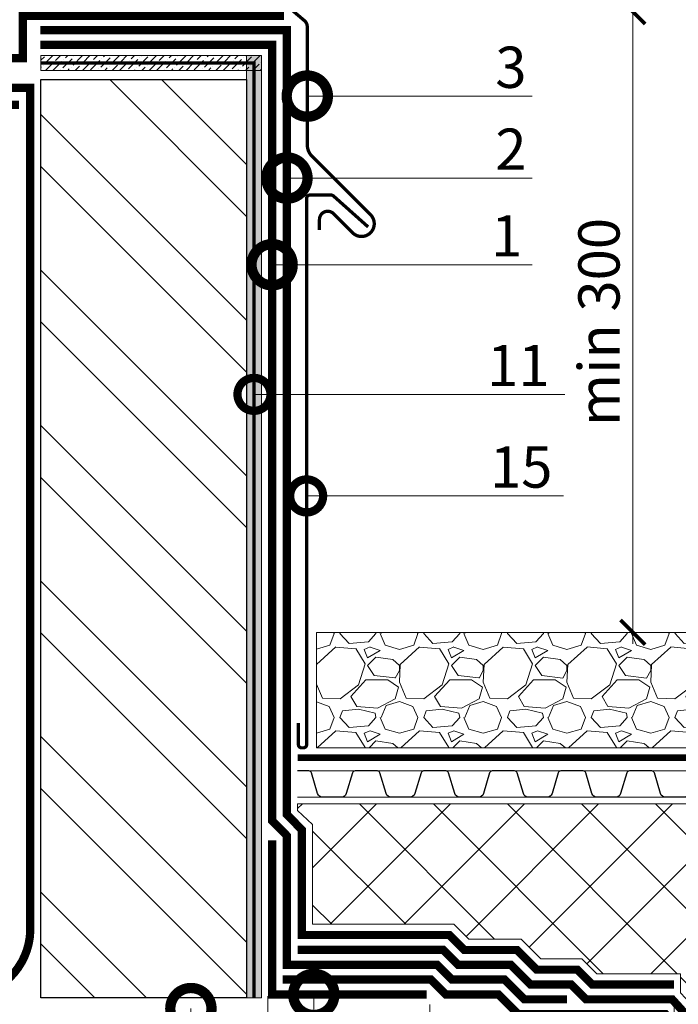
# Model space of a CAD drawing. Units: millimetres. Extents: x -96234 to 89770, y -29718 to 3415.
# Drawn here: x 40935 to 41334, y -23602 to -23005 of the extents above; entities that cross this region are included whole.
import ezdxf
from ezdxf import colors
from ezdxf.entities.mleader import LeaderData, LeaderLine
from ezdxf.math import Vec2, Vec3

# ---------------------------------------------------------------- set-up
doc = ezdxf.new("R2010")
doc.units = ezdxf.units.MM
for name, pattern in [('Штрих-пунктирная', [20, 7.5, -2, 1, -2, 7.5]), ('Штриховая', [6, 2, -2, 2]), ('штриховая 50', [1, 0.5, -0.5])]:
    doc.linetypes.add(name, pattern=pattern)
doc.layers.get('0').update_dxf_attribs({"lineweight": 30})
doc.layers.get('DEFPOINTS').update_dxf_attribs({"color": 251, "lineweight": 0})
doc.layers.add('TN-АННОТАЦИИ', color=7, linetype='Continuous', lineweight=20, true_color=0x000000)
doc.layers.add('TN-АННТОТАЦИИ', color=7, linetype='Continuous', lineweight=20, true_color=0x000000)
for name, color, linetype, lineweight in [('TN-ГИДРОИЗОЛЯЦИЯ БИТУМАЯ ВЕРХНЯЯ', 32, 'Continuous', 15), ('TN-ГИДРОИЗОЛЯЦИЯ БИТУМАЯ нижняя', 173, 'Continuous', 15), ('TN-ГИДРОИЗОЛЯЦИЯ УСИЛЕНИЕ', 1, 'Continuous', 9), ('TN-Гравий', 34, 'Continuous', 25), ('TN-ГРУНТОВКА', 6, 'Continuous', 15), ('TN-КИРПИЧ', 246, 'Continuous', 30), ('TN-МЕТАЛЛ КОНСТРУКЦИИ', 162, 'Continuous', 35), ('TN-ПАРОИЗОЛЯЦИЯ', 94, 'Continuous', 15), ('TN-РАЗМЕРЫ', 184, 'Continuous', 15), ('TN-СТЯЖКА', 252, 'Continuous', 15), ('TN-УТЕПЛИТЕЛЬ XPS', 252, 'Continuous', 15), ('TN_Промытый гравий', 34, 'Continuous', 15)]:
    doc.layers.add(name, color=color, linetype=linetype, lineweight=lineweight)
doc.styles.add('TN-Текст-Аннотативный', font='isocpeur.ttf')
doc.styles.add('ПТС-Текст', font='isocpeur.ttf')
doc.dimstyles.new('ПТС-Размеры-Аннотативный$0', dxfattribs={"dimtxt": 2.5, "dimasz": 1.5, "dimexe": 0.7, "dimexo": 1, "dimgap": 0.8, "dimtad": 1, "dimdec": 0, "dimzin": 0, "dimdsep": 46, "dimtxsty": 'TN-Текст-Аннотативный', "dimblk": 'ARCHTICK', "dimcen": 2, "dimdle": 0.7, "dimadec": 0, "dimazin": 0, "dimtfac": 1, "dimtdec": 0, "dimtmove": 1, "dimatfit": 3, "dimfxl": 0.7, "dimtolj": 1, "dimtzin": 0, "dimlwd": -1, "dimlwe": -1, "dimarcsym": 0})

# ---------------------------------------------------------------- blocks, each defined once
blk = doc.blocks.new('*U459')
at = {"layer": 'TN-КИРПИЧ', "lineweight": 13}
h = blk.add_hatch(dxfattribs=at)
h.set_pattern_fill('ANSI32', color=256, scale=7)
h.set_pattern_definition([(45, (75.32116108232731, -143.3395800032922), (-47.14634463561305, 47.14634463561306), []), (45, (106.7520710823273, -143.3395800032922), (-47.14634463561305, 47.14634463561306), [])])
h.paths.add_polyline_path([(75.32116108232731, 0), (200, 0), (199.9999999999999, 556.6604199967078), (75.32116108232725, 556.6604199967078)])
at = {"layer": 'TN-КИРПИЧ'}
blk.add_lwpolyline([(75.32116108232731, 0), (200, 0), (199.9999999999999, 556.6604199967078), (75.32116108232725, 556.6604199967078)], close=True, dxfattribs=at)
blk = doc.blocks.new('_DotSmall')
at = {"color": 0, "linetype": 'ByBlock', "const_width": 0.5}
blk.add_lwpolyline([(-0.0625, 0, 1), (0.0625, 0, 1)], format="xyb", close=True, dxfattribs=at)
blk = doc.blocks.new('*U565')
at = {"color": 252, "linetype": 'Штрих-пунктирная', "ltscale": 0.4, "const_width": 4}
blk.add_lwpolyline([(0, 23.99999999999636), (587.0927974046587, 24.00000000000367)], dxfattribs=at)
at = {"color": 34, "lineweight": 15}
for points in [[(41.59999999999999, 16), (0, 16)], [(83.19999999999999, 16), (41.59999999999999, 16)], [(124.8, 16), (83.19999999999999, 16)], [(166.4, 16), (124.8, 16)], [(208, 16), (166.4, 16)], [(249.6, 16), (208, 16)], [(291.1999999999999, 16), (249.6, 16)], [(332.8, 16), (291.1999999999999, 16)], [(374.4, 16), (332.8, 16)], [(416, 16), (374.4, 16)], [(457.5999999999999, 16), (415.9999999999999, 16)], [(499.1999999999999, 16), (457.5999999999999, 16)], [(540.8, 16), (499.1999999999999, 16)], [(582.4, 16), (540.8, 16)], [(41.59999999999999, 0), (0, 0)], [(83.19999999999999, 0), (41.59999999999999, 0)], [(124.8, 0), (83.19999999999999, 0)], [(166.4, 0), (124.8, 0)], [(208, 0), (166.4, 0)], [(249.6, 0), (208, 0)], [(291.1999999999999, 0), (249.6, 0)], [(332.8, 0), (291.1999999999999, 0)], [(374.4, 0), (332.8, 0)], [(416, 0), (374.4, 0)], [(457.5999999999999, 0), (415.9999999999999, 0)], [(499.1999999999999, 0), (457.5999999999999, 0)], [(540.8, 0), (499.1999999999999, 0)], [(582.4, 0), (540.8, 0)]]:
    blk.add_lwpolyline(points, dxfattribs=at)
at = {"color": 34}
for points in [[(41.59999999999999, 16), (34.79044904142211, 16, 0.331206165363481), (33.25792698506848, 14.85975661690463), (29.48414602986304, 2.280486766190734, -0.3312061653634807), (26.41910191714851, 0), (15.18089808285731, 0, -0.3312061653634807), (12.11585397014278, 2.280486766190734), (8.342073014930065, 14.85975661690463, 0.3312061653634804), (6.809550958576438, 16), (0, 16)], [(83.19999999999999, 16), (76.3904490414221, 16, 0.331206165363481), (74.85792698506847, 14.85975661690463), (71.08414602986304, 2.280486766190734, -0.3312061653634807), (68.0191019171485, 0), (56.78089808285731, 0, -0.3312061653634807), (53.71585397014277, 2.280486766190734), (49.94207301493006, 14.85975661690463, 0.3312061653634804), (48.40955095857643, 16), (41.59999999999999, 16)], [(124.8, 16), (117.9904490414221, 16, 0.331206165363481), (116.4579269850685, 14.85975661690463), (112.684146029863, 2.280486766190734, -0.3312061653634807), (109.6191019171485, 0), (98.3808980828573, 0, -0.3312061653634807), (95.31585397014277, 2.280486766190734), (91.54207301493005, 14.85975661690463, 0.3312061653634804), (90.00955095857643, 16), (83.19999999999999, 16)], [(166.4, 16), (159.5904490414221, 16, 0.331206165363481), (158.0579269850685, 14.85975661690463), (154.284146029863, 2.280486766190734, -0.3312061653634807), (151.2191019171485, 0), (139.9808980828573, 0, -0.3312061653634807), (136.9158539701428, 2.280486766190734), (133.14207301493, 14.85975661690463, 0.3312061653634804), (131.6095509585764, 16), (124.8, 16)], [(208, 16), (201.1904490414221, 16, 0.331206165363481), (199.6579269850685, 14.85975661690463), (195.884146029863, 2.280486766190734, -0.3312061653634807), (192.8191019171485, 0), (181.5808980828573, 0, -0.3312061653634807), (178.5158539701428, 2.280486766190734), (174.74207301493, 14.85975661690463, 0.3312061653634804), (173.2095509585764, 16), (166.4, 16)], [(249.6, 16), (242.7904490414221, 16, 0.331206165363481), (241.2579269850685, 14.85975661690463), (237.484146029863, 2.280486766190734, -0.3312061653634807), (234.4191019171485, 0), (223.1808980828573, 0, -0.3312061653634807), (220.1158539701428, 2.280486766190734), (216.34207301493, 14.85975661690463, 0.3312061653634804), (214.8095509585764, 16), (208, 16)], [(291.1999999999999, 16), (284.3904490414221, 16, 0.331206165363481), (282.8579269850684, 14.85975661690463), (279.084146029863, 2.280486766190734, -0.3312061653634807), (276.0191019171485, 0), (264.7808980828573, 0, -0.3312061653634807), (261.7158539701427, 2.280486766190734), (257.94207301493, 14.85975661690463, 0.3312061653634804), (256.4095509585764, 16), (249.6, 16)], [(332.8, 16), (325.990449041422, 16, 0.331206165363481), (324.4579269850684, 14.85975661690463), (320.684146029863, 2.280486766190734, -0.3312061653634807), (317.6191019171484, 0), (306.3808980828572, 0, -0.3312061653634807), (303.3158539701427, 2.280486766190734), (299.54207301493, 14.85975661690463, 0.3312061653634804), (298.0095509585764, 16), (291.1999999999999, 16)], [(374.4, 16), (367.5904490414221, 16, 0.331206165363481), (366.0579269850684, 14.85975661690463), (362.284146029863, 2.280486766190734, -0.3312061653634807), (359.2191019171485, 0), (347.9808980828573, 0, -0.3312061653634807), (344.9158539701427, 2.280486766190734), (341.14207301493, 14.85975661690463, 0.3312061653634804), (339.6095509585764, 16), (332.8, 16)], [(416, 16), (409.1904490414221, 16, 0.331206165363481), (407.6579269850685, 14.85975661690463), (403.884146029863, 2.280486766190734, -0.3312061653634807), (400.8191019171485, 0), (389.5808980828573, 0, -0.3312061653634807), (386.5158539701428, 2.280486766190734), (382.74207301493, 14.85975661690463, 0.3312061653634804), (381.2095509585764, 16), (374.4, 16)], [(457.5999999999999, 16), (450.7904490414221, 16, 0.331206165363481), (449.2579269850684, 14.85975661690463), (445.484146029863, 2.280486766190734, -0.3312061653634807), (442.4191019171485, 0), (431.1808980828573, 0, -0.3312061653634807), (428.1158539701427, 2.280486766190734), (424.34207301493, 14.85975661690463, 0.3312061653634804), (422.8095509585764, 16), (415.9999999999999, 16)], [(499.1999999999999, 16), (492.390449041422, 16, 0.331206165363481), (490.8579269850684, 14.85975661690463), (487.0841460298629, 2.280486766190734, -0.3312061653634807), (484.0191019171484, 0), (472.7808980828572, 0, -0.3312061653634807), (469.7158539701427, 2.280486766190734), (465.94207301493, 14.85975661690463, 0.3312061653634804), (464.4095509585763, 16), (457.5999999999999, 16)], [(540.8, 16), (533.990449041422, 16, 0.331206165363481), (532.4579269850684, 14.85975661690463), (528.684146029863, 2.280486766190734, -0.3312061653634807), (525.6191019171484, 0), (514.3808980828572, 0, -0.3312061653634807), (511.3158539701427, 2.280486766190734), (507.54207301493, 14.85975661690463, 0.3312061653634804), (506.0095509585764, 16), (499.1999999999999, 16)], [(582.4, 16), (575.5904490414221, 16, 0.331206165363481), (574.0579269850684, 14.85975661690463), (570.284146029863, 2.280486766190734, -0.3312061653634807), (567.2191019171485, 0), (555.9808980828573, 0, -0.3312061653634807), (552.9158539701427, 2.280486766190734), (549.14207301493, 14.85975661690463, 0.3312061653634804), (547.6095509585764, 16), (540.8, 16)]]:
    blk.add_lwpolyline(points, format="xyb", dxfattribs=at)
blk = doc.blocks.new('_ARCHTICK')
at = {"color": 0, "linetype": 'ByBlock', "ltscale": 10, "const_width": 0.15}
blk.add_lwpolyline([(-0.5, -0.5), (0.5, 0.5)], dxfattribs=at)
blk = doc.blocks.new('*D489')
at = {"layer": 'DEFPOINTS', "color": 0, "transparency": 16777216}
for p in [(41085.38212696652, -23586.72112448769), (41183.51816593583, -23591.72112448769), (41183.51816593583, -24040.15394703123)]:
    blk.add_point(p, dxfattribs=at)
at = {"layer": 'TN-РАЗМЕРЫ', "color": 0, "transparency": 16777216}
for p, q in [((41085.38212696652, -23596.72112448769), (41085.38212696652, -24047.15394703123)), ((41183.51816593583, -23601.72112448769), (41183.51816593583, -24047.15394703123)), ((41078.38212696652, -24040.15394703123), (41190.51816593583, -24040.15394703123))]:
    blk.add_line(p, q, dxfattribs=at)
at = {"layer": 'TN-РАЗМЕРЫ', "color": 0, "transparency": 16777216, "xscale": 15, "yscale": 15, "zscale": 15, "rotation": 180}
blk.add_blockref('_ARCHTICK', (41085.38212696652, -24040.15394703123), dxfattribs=at)
at = {"layer": 'TN-РАЗМЕРЫ', "color": 0, "transparency": 16777216, "xscale": 15, "yscale": 15, "zscale": 15}
blk.add_blockref('_ARCHTICK', (41183.51816593583, -24040.15394703123), dxfattribs=at)
at = {"layer": 'TN-РАЗМЕРЫ', "color": 0, "transparency": 16777216, "insert": (41134.45014645118, -24019.65394703123), "char_height": 25, "attachment_point": 5, "style": 'TN-Текст-Аннотативный'}
blk.add_mtext('\\A1;100', dxfattribs=at)
blk = doc.blocks.new('*D490')
at = {"layer": 'DEFPOINTS', "color": 0, "transparency": 16777216}
for p in [(41085.38212696652, -23586.72112448769), (41266.66525774034, -23598.63732579187), (41266.66525774034, -24082.87183014334)]:
    blk.add_point(p, dxfattribs=at)
at = {"layer": 'TN-РАЗМЕРЫ', "color": 0, "transparency": 16777216}
for p, q in [((41085.38212696652, -23596.72112448769), (41085.38212696652, -24089.87183014334)), ((41266.66525774034, -23608.63732579187), (41266.66525774034, -24089.87183014334)), ((41078.38212696652, -24082.87183014334), (41273.66525774034, -24082.87183014334))]:
    blk.add_line(p, q, dxfattribs=at)
at = {"layer": 'TN-РАЗМЕРЫ', "color": 0, "transparency": 16777216, "xscale": 15, "yscale": 15, "zscale": 15, "rotation": 180}
blk.add_blockref('_ARCHTICK', (41085.38212696652, -24082.87183014334), dxfattribs=at)
at = {"layer": 'TN-РАЗМЕРЫ', "color": 0, "transparency": 16777216, "xscale": 15, "yscale": 15, "zscale": 15}
blk.add_blockref('_ARCHTICK', (41266.66525774034, -24082.87183014334), dxfattribs=at)
at = {"layer": 'TN-РАЗМЕРЫ', "color": 0, "transparency": 16777216, "insert": (41176.02369235342, -24062.37183014334), "char_height": 25, "attachment_point": 5, "style": 'TN-Текст-Аннотативный'}
blk.add_mtext('\\A1;150', dxfattribs=at)
blk = doc.blocks.new('*D491')
at = {"layer": 'DEFPOINTS', "color": 0, "transparency": 16777216}
for p in [(41085.38212696652, -23586.72112448769), (41331.66525774034, -23592.13732579187), (41331.66525774034, -24129.46547194531)]:
    blk.add_point(p, dxfattribs=at)
at = {"layer": 'TN-РАЗМЕРЫ', "color": 0, "transparency": 16777216}
for p, q in [((41085.38212696652, -23596.72112448769), (41085.38212696652, -24136.46547194531)), ((41331.66525774034, -23602.13732579187), (41331.66525774034, -24136.46547194531)), ((41078.38212696652, -24129.46547194531), (41338.66525774034, -24129.46547194531))]:
    blk.add_line(p, q, dxfattribs=at)
at = {"layer": 'TN-РАЗМЕРЫ', "color": 0, "transparency": 16777216, "xscale": 15, "yscale": 15, "zscale": 15, "rotation": 180}
blk.add_blockref('_ARCHTICK', (41085.38212696652, -24129.46547194531), dxfattribs=at)
at = {"layer": 'TN-РАЗМЕРЫ', "color": 0, "transparency": 16777216, "xscale": 15, "yscale": 15, "zscale": 15}
blk.add_blockref('_ARCHTICK', (41331.66525774034, -24129.46547194531), dxfattribs=at)
at = {"layer": 'TN-РАЗМЕРЫ', "color": 0, "transparency": 16777216, "insert": (41208.52369235342, -24108.96547194531), "char_height": 25, "attachment_point": 5, "style": 'TN-Текст-Аннотативный'}
blk.add_mtext('\\A1;200', dxfattribs=at)
blk = doc.blocks.new('*D506')
at = {"layer": 'DEFPOINTS', "color": 0, "transparency": 16777216}
for p in [(41095.13214773009, -22999.75195849568), (41114.82409208441, -23376.13003150278), (41306.6437793844, -23376.13003150278)]:
    blk.add_point(p, dxfattribs=at)
at = {"layer": 'TN-РАЗМЕРЫ', "color": 0, "transparency": 16777216}
for p, q in [((41306.6437793844, -22992.75195849568), (41306.6437793844, -23383.13003150278)), ((41105.13214773009, -22999.75195849568), (41313.6437793844, -22999.75195849568)), ((41124.82409208441, -23376.13003150278), (41313.6437793844, -23376.13003150278))]:
    blk.add_line(p, q, dxfattribs=at)
at = {"layer": 'TN-РАЗМЕРЫ', "color": 0, "transparency": 16777216, "xscale": 15, "yscale": 15, "zscale": 15}
for p, rotation in [((41306.6437793844, -22999.75195849568), 90), ((41306.6437793844, -23376.13003150278), 270)]:
    blk.add_blockref('_ARCHTICK', p, dxfattribs=dict(at, rotation=rotation))
at = {"layer": 'TN-РАЗМЕРЫ', "color": 0, "transparency": 16777216, "insert": (41286.13430968742, -23187.94099499924), "char_height": 25, "attachment_point": 5, "rotation": 90, "style": 'TN-Текст-Аннотативный'}
blk.add_mtext('\\A1;min 300', dxfattribs=at)
blk = doc.blocks.new('*U703')
at = {"lineweight": 9, "transparency": 33554559}
h = blk.add_hatch(dxfattribs=at)
h.set_pattern_fill('GRAVEL', color=34, scale=2)
h.set_pattern_definition([(228.0127875, (53.36488873025678, -9.200005962323553), (-406.4000000319161, -457.1999999716357), [6.8344288, -676.6096727913]), (184.969741, (48.79288873025666, -14.28000596232355), (609.5999997588101, 50.80000289395848), [11.72809439999998, -1161.080977870478]), (132.5104471, (37.10888873025669, -15.29600596232356), (508.0000002145498, -558.7999998049191), [8.2696304, -818.6944558819999]), (267.273689, (17.29688873025668, -27.99600596232355), (50.8000001063945, 1015.999999994663), [10.68009039999998, -1057.328748514758]), (292.83365418, (16.78888873025676, -38.66400596232355), (-254.0000000212682, 609.5999999911091), [10.47267399999998, -1036.796154906878]), (357.2736889999999, (20.85288873025672, -48.31600596232355), (-1015.999999994663, 50.80000010639456), [10.68009039999998, -1057.328748514758]), (37.69424047, (31.52088873025673, -48.82400596232355), (-660.3999999707179, -508.0000000380082), [14.1238732, -1398.26230628494]), (72.25532837, (42.69688873025666, -40.18800596232355), (355.6000000955858, 1117.599999969577), [13.3343904, -1320.1051320381]), (121.42956562, (46.76088873025674, -27.48800596232355), (-406.4000000576624, 660.3999999645204), [10.71626, -1060.91091397424]), (175.2363583, (41.17288873025677, -18.34400596232355), (558.7999999919905, -50.80000008778512), [12.23426559999998, -599.4787389999989]), (222.3974378, (28.98088873025677, -17.32800596232356), (-609.5999999804932, -558.8000000212799), [15.8215584, -1566.33545024354]), (138.81407483, (67.58888873025671, -28.50400596232356), (-355.5999999786702, 304.8000000247836), [5.400090799999999, -534.61131648688]), (171.4692344, (63.52488873025663, -24.94800596232355), (660.4000000177931, -101.5999998847469), [10.2736396, -1017.0927799408]), (225, (53.36488873025678, -23.42400596232355), (-7.105427357601002e-15, -50.80000000000479), [7.1841868, -64.65786216856]), (203.19859051, (49.80888873025674, -17.32800596232356), (254.0000000069218, 101.5999999821867), [3.868826399999995, -383.0124473778794]), (291.80140949, (46.2528887302567, -18.85200596232355), (-50.80000001062992, 152.3999999964574), [5.4713124, -268.0950598]), (30.96375653, (48.28488873025663, -23.93200596232355), (152.4000000037277, 101.5999999944225), [8.886393199999983, -287.3259630581995]), (161.56505118, (55.90488873025674, -19.36000596232355), (101.6000000026517, -50.79999999467507), [6.4257428, -154.21796233656]), (16.389540334, (16.78888873025676, -18.85200596232355), (508.0000000000029, 152.4000000000049), [9.00176, -891.1765334507801]), (70.34617594, (25.42488873025673, -16.31200596232355), (-203.2000000185863, -558.7999999934082), [7.5519788, -747.644313564]), (293.19859051, (55.90488873025674, -9.200005962323553), (-101.5999999822652, 254.0000000071057), [7.737601999999992, -379.1436717778794]), (343.6104596700001, (58.95288873025675, -16.31200596232355), (-508.0000000106457, 152.3999999644572), [9.001759999999983, -891.1765334507988]), (339.44395478, (16.78888873025676, -50.34800596232355), (-253.9999999999972, 101.6000000000042), [8.68070399999998, -425.3546862621195]), (294.7751406, (24.91688873025669, -53.39600596232355), (-254.0000003023386, 558.7999998625452), [7.2734424, -720.0718676144]), (66.80140949, (56.41288873025678, -60.00000596232355), (101.599999984046, 254.000000006386), [7.737602000000001, -379.1436717778799]), (17.35402464, (59.46088873025678, -52.88800596232355), (-660.3999999868604, -203.2000000426493), [8.515654800000002, -843.047519604]), (69.44395478, (31.52088873025673, -60.00000596232355), (-101.6000000017692, -253.9999999992926), [4.340351999999999, -429.6950382621201]), (101.309932474, (53.36488873025678, -60.00000596232355), (-50.800000000008, 203.2000000000074), [2.590292, -256.43989929052]), (165.963756532, (52.85688873025674, -57.46000596232355), (152.3999999999903, -50.7999999999973), [10.472674, -198.98109178138]), (186.00900596, (42.69688873025666, -54.92000596232355), (507.9999999973074, 50.80000002658707), [9.705339999999982, -960.8272972667389]), (303.69006753, (48.28488873025663, -28.50400596232356), (-50.80000000705937, 101.599999996474), [7.3264776, -175.8355271936]), (353.15722659, (52.3488887302567, -34.60000596232356), (863.6000000053136, -101.5999999547879), [12.7911352, -1266.32018130062]), (60.9453959, (65.04888873025675, -36.12400596232356), (-203.2000000055937, -355.5999999968051), [5.2301648, -517.7878463622]), (90, (67.58888873025671, -31.55200596232356), (-50.8, 50.8), [3.048, -47.752]), (120.25643716, (41.6808887302567, -53.39600596232355), (203.1999999751433, -355.6000000141959), [7.0573392, -698.678815464]), (48.01278749999999, (38.12488873025677, -47.30000596232355), (406.4000000335068, 457.1999999702041), [13.6688576, -669.7752439912999]), (0, (47.26888873025678, -37.14000596232355), (50.8, 50.8), [13.208, -37.592]), (325.3048465, (60.47688873025663, -37.14000596232355), (508.0000001924306, -355.5999997250915), [8.0321912, -795.1863344828]), (254.0546040999999, (67.08088873025667, -41.71200596232355), (-50.79999999645113, -203.2000000008949), [7.396581599999999, -362.43300077544]), (207.64597536, (65.04888873025675, -48.82400596232355), (-965.2000000354669, -507.999999932615), [12.04290199999998, -1192.249288458758]), (175.42607874, (54.38088873025663, -54.41200596232355), (-660.3999999999766, 50.79999999998956), [12.7405892, -1261.3169291248])])
h.paths.add_polyline_path([(581.403172616592, 69.99979352328766), (-5.093170329928399e-12, 70.00000000000001), (0, 0), (581.4031832706544, -0.0002064767173898222)])
at = {"lineweight": 20}
blk.add_lwpolyline([(581.403172616592, 69.99979352328766), (-5.093170329928399e-12, 70.00000000000001), (0, 0), (581.4031832706544, -0.0002064767173898222)], close=True, dxfattribs=at)

msp = doc.modelspace()

# ---------------------------------------------------------------- hatches: boundary and pattern name
at = {"layer": 'TN-СТЯЖКА'}
h = msp.add_hatch(dxfattribs=at)
h.set_pattern_fill('ANSI36', color=256)
h.set_pattern_definition([(45, (5370.513880484512, -19070.82831714426), (1.683798022700467, 6.173926083235044), [7.9375, -1.5875, 0, -1.5875])])
h.paths.add_polyline_path([(40947.7017344163, -23026.44859600393), (40947.70173441631, -23035.45018372944), (41081.3821610595, -23035.45018372917), (41081.38216105948, -23026.44859600366)])
h = msp.add_hatch(dxfattribs=at)
h.set_pattern_fill('ANSI36', color=256)
h.set_pattern_definition([(45, (5370.513880484512, -19130.54987987368), (1.683798022700467, 6.173926083235044), [7.9375, -1.5875, 0, -1.5875])])
h.paths.add_polyline_path([(41081.3821610595, -23597.63020111551), (41072.38057333399, -23597.63020111551), (41072.38057333398, -23026.44859600366), (41081.38216105948, -23026.44859600366)])
at = {"layer": 'TN-УТЕПЛИТЕЛЬ XPS', "ltscale": 100}
h = msp.add_hatch(dxfattribs=at)
h.set_pattern_fill('ANSI37', color=256, scale=10)
h.set_pattern_definition([(45, (6212.776155742213, -19938.11633383304), (-22.45064030267288, 22.45064030267288), []), (135, (6212.776155742213, -19938.11633383304), (-22.45064030267288, -22.45064030267288), [])])
h.paths.add_polyline_path([(41103.38216105949, -23480.13005196839), (41699.49442938935, -23480.13005196833), (41699.49442938935, -23601.13732579187), (41341.5963809902, -23601.13732579187), (41335.66525774034, -23594.5942044428), (41335.66525774034, -23583.13732579187), (41284.77795611254, -23583.13732579187), (41275.77795611254, -23574.13732579187), (41250.95259540176, -23574.13732579187), (41239.00894781066, -23562.19367820077), (41207.20794456869, -23562.13059274414), (41198.11857505563, -23553.13027224306), (41112.38216105949, -23553.13027224306), (41112.38216105949, -23492.70286127104), (41103.38216105949, -23484.1299070619)])

# ---------------------------------------------------------------- linework, layer by layer
at = {"layer": 'TN-ГИДРОИЗОЛЯЦИЯ БИТУМАЯ ВЕРХНЯЯ', "linetype": 'штриховая 50', "ltscale": 10, "const_width": 5}
msp.add_lwpolyline([(40947.37298214628, -23010.94859600366), (41096.8821610595, -23010.94859600366), (41096.88216105949, -23486.6683028605), (41105.8821342468, -23495.75187011425), (41105.8821342468, -23559.63027224306), (41195.44491119536, -23559.63027224306), (41204.55296740836, -23568.69367820076), (41236.31655965524, -23568.69367820077), (41248.26020724633, -23580.63732579186), (41273.08556795712, -23580.63732579187), (41282.08556795712, -23589.63732579187), (41331.66525774034, -23589.63732579187)], dxfattribs=at)
at = {"layer": 'TN-ГИДРОИЗОЛЯЦИЯ БИТУМАЯ нижняя', "linetype": 'штриховая 50', "ltscale": 10, "const_width": 5}
for points in [[(40947.37298214628, -23019.94859600366), (41087.88216105949, -23019.94859600366), (41087.88216105949, -23490.37187733597), (41096.88216105949, -23499.45547165145), (41096.88216105949, -23577.63027224307), (41187.97452985874, -23577.63027224307), (41196.97452985874, -23586.63027224308), (41228.79730957484, -23586.63027224308), (41240.80436312362, -23598.63732579187), (41266.66525774034, -23598.63732579187)], [(41103.38216336787, -23568.63024312728), (41191.76164166018, -23568.63027451394), (41200.825045347, -23577.69367820077), (41232.58863759388, -23577.69367820077), (41244.53228518498, -23589.63732579187), (41269.35764589576, -23589.63732579187), (41278.35764589576, -23598.63732579187), (41330.55718230043, -23598.63732579187), (41338.71538484644, -23607.63732579187), (41670.82289786167, -23607.63732579187)], [(41670.82289786167, -23616.63732579187), (41334.72631326276, -23616.63732579187), (41326.56811071675, -23607.63732579187), (41237.07644106227, -23607.63732579187), (41225.06938751348, -23595.63027224308), (41193.24660779739, -23595.63027224308), (41184.24660871411, -23586.63027315979), (41094.38213105057, -23586.63024124575)]]:
    msp.add_lwpolyline(points, dxfattribs=at)
at = {"layer": 'TN-ГИДРОИЗОЛЯЦИЯ УСИЛЕНИЕ', "linetype": 'штриховая 50', "ltscale": 10, "const_width": 5}
for points in [[(41095.13214773007, -23002.25195849566), (40936.69130517968, -23002.25195849566), (40936.69130517968, -23028.05242705212), (40839.77529734813, -23028.05242705212), (40839.77529734815, -22887.02704988226)], [(41087.88216105949, -23502.13027455146), (41087.88212785435, -23595.63027224307), (41181.66525810461, -23595.63027224307)]]:
    msp.add_lwpolyline(points, dxfattribs=at)
at = {"layer": 'TN-ГРУНТОВКА', "linetype": 'Штриховая', "ltscale": 0.5, "const_width": 2}
msp.add_lwpolyline([(40947.7017344163, -23030.94938986668), (41076.88136719674, -23030.94938986668), (41076.88136719674, -23597.63020111551)], dxfattribs=at)
at = {"layer": 'TN-МЕТАЛЛ КОНСТРУКЦИИ', "const_width": 2}
for points in [[(40866.22590615237, -22871.87496159476), (40848.59050232103, -22887.02704988226), (40848.59050232103, -22971.36447152251), (41095.08844387648, -22994.72196220683), (41107.55584369472, -23005.29530695453, -0.2123993097739537), (41109.20795501042, -23009.00901687284), (41109.20795501042, -23080.44075283448, 0.198912367379658), (41112.13688719855, -23087.51182064634), (41148.0043100665, -23123.37924351429, -0.920678642890982), (41137.12776516026, -23134.25578842052), (41125.14501507075, -23122.273038331, 0.6681786379192989), (41116.60948116481, -23125.80857223694), (41116.60948116481, -23132.17901063163)], [(41146.11608400369, -23130.30535690472), (41125.04885422462, -23111.49668612009, 0.1842481809348502), (41123.71687611141, -23110.98860914288), (41110.8240920844, -23110.98860914288, 0.414213562373163), (41108.8240920844, -23112.98860914288), (41108.82409208444, -23444.13002848413, -0.414213562373095), (41106.82409208444, -23446.13002848413), (41105.82409208444, -23446.13002848413, -0.414213562373095), (41103.82409208444, -23444.13002848413), (41103.82409208444, -23431.13002848413)]]:
    msp.add_lwpolyline(points, format="xyb", dxfattribs=at)
at = {"layer": 'TN-ПАРОИЗОЛЯЦИЯ', "linetype": 'штриховая 50', "ltscale": 5, "const_width": 5}
msp.add_lwpolyline([(40934.31643467159, -23056.22637272047), (40839.77529734813, -23056.22637272047), (40839.77529734813, -23242.1356953819), (40848.77529734813, -23248.92263730009), (40848.77529734813, -23348.47614554891), (40858.77529734815, -23358.47614554891), (40858.77529734815, -23557.1302011155, 0.9705623929111089), (40941.20173441631, -23557.1302011155), (40941.20173441631, -23046.01947936667), (40839.77529734813, -23046.01947936667)], format="xyb", dxfattribs=at)
at = {"layer": 'TN-СТЯЖКА'}
for points in [[(40947.7017344163, -23026.44859600393), (40947.70173441631, -23035.45018372944), (41081.3821610595, -23035.45018372917), (41081.38216105948, -23026.44859600366)], [(41081.3821610595, -23597.63020111551), (41072.38057333399, -23597.63020111551), (41072.38057333398, -23026.44859600366), (41081.38216105948, -23026.44859600366)]]:
    msp.add_lwpolyline(points, close=True, dxfattribs=at)
at = {"layer": 'TN-УТЕПЛИТЕЛЬ XPS', "ltscale": 100}
msp.add_lwpolyline([(41103.38216105949, -23480.13005196839), (41699.49442938935, -23480.13005196833), (41699.49442938935, -23601.13732579187), (41341.5963809902, -23601.13732579187), (41335.66525774034, -23594.5942044428), (41335.66525774034, -23583.13732579187), (41284.77795611254, -23583.13732579187), (41275.77795611254, -23574.13732579187), (41250.95259540176, -23574.13732579187), (41239.00894781066, -23562.19367820077), (41207.20794456869, -23562.13059274414), (41198.11857505563, -23553.13027224306), (41112.38216105949, -23553.13027224306), (41112.38216105949, -23492.70286127104), (41103.38216105949, -23484.1299070619)], close=True, dxfattribs=at)

# ---------------------------------------------------------------- block references
at = {"layer": 'TN-Гравий', "ltscale": 100}
msp.add_blockref('*U565', (41103.38216105949, -23476.130118866), dxfattribs=at)
at = {"layer": 'TN-КИРПИЧ', "xscale": -1}
msp.add_blockref('*U459', (41147.70173441631, -23597.6302011155), dxfattribs=at)
at = {"layer": 'TN_Промытый гравий'}
msp.add_blockref('*U703', (41114.8240920844, -23446.12971218376), dxfattribs=at)

# ---------------------------------------------------------------- texts
at = {"layer": 'TN-АННОТАЦИИ', "color": 0, "insert": (38500.35174188929, -21764.67656016209), "char_height": 25, "attachment_point": 1, "style": 'TN-Текст-Аннотативный'}
msp.add_mtext_dynamic_manual_height_columns('\\A1;\\pi-75,l175,t175;1.^IФракция гальки или гранитного щебня подбирается в зависимости от ветровой нагрузки\\P{\\A0;2.^IДопускается применение материала Техноэласт Фикс в качестве нижнего слоя водоизоляционного ковра\\P3.^IТолщина армированной \\C256;цементно-песчаной стяжки должна быть не менее 50мм}', width=1812.888627058775, gutter_width=20358.2008057565, heights=[0], dxfattribs=at)

# ---------------------------------------------------------------- dimensions: what is measured, and where the dimension line sits
at = {"layer": 'TN-РАЗМЕРЫ'}
dim = msp.add_linear_dim(base=(41306.6437793844, -23376.13003150278), p1=(41095.13214773007, -22999.75195849567), p2=(41114.8240920844, -23376.13003150277), angle=90, text='min 300', dimstyle='ПТС-Размеры-Аннотативный$0', dxfattribs=at)
dim.commit()
dim.dimension.update_dxf_attribs({"geometry": '*D506', "text_midpoint": (41286.13430968742, -23187.94099499924)})
for base, p2, text, picture, middle in [((41183.51816593583, -24040.15394703123), (41183.51816593583, -23591.72112448769), '100', '*D489', (41134.45014645118, -24019.65394703123)), ((41266.66525774034, -24082.87183014334), (41266.66525774034, -23598.63732579187), '150', '*D490', (41176.02369235342, -24062.37183014334)), ((41331.66525774034, -24129.46547194531), (41331.66525774034, -23592.13732579187), '200', '*D491', (41208.52369235342, -24108.96547194531))]:
    dim = msp.add_linear_dim(base=base, p1=(41085.38212696652, -23586.72112448769), p2=p2, text=text, dimstyle='ПТС-Размеры-Аннотативный$0', dxfattribs=at)
    dim.commit()
    dim.dimension.update_dxf_attribs({"geometry": picture, "text_midpoint": middle})

# ---------------------------------------------------------------- leaders
at = {"layer": 'TN-АННТОТАЦИИ'}
ml = msp.add_multileader_mtext('Standard', dxfattribs=at)
ml.set_content('4', color=256, style='ПТС-Текст')
ml.set_leader_properties(color=256, linetype='ByLayer', lineweight=-1)
ml.set_arrow_properties(name='DOTSMALL')
ml.build(insert=Vec2(0, 0))
ml.multileader.update_dxf_attribs({"text_left_attachment_type": 6, "text_right_attachment_type": 6, "dogleg_length": 100, "arrow_head_size": 50, "scale": 10})
ctx = ml.context
ctx.base_point, ctx.scale, ctx.char_height, ctx.arrow_head_size, ctx.landing_gap_size, ctx.plane_origin = Vec3(41226.46398957467, -22895.46119036313), 10, 25, 50, 0, Vec3(38994.72581235451, -23985.89846024648)
ctx.left_attachment, ctx.right_attachment, ctx.text_align_type = 6, 6, 1
notes = []
notes.append((ctx, [(1, (1, 1, 0), (41218.28467048021, -22895.46119036313), (1, 0), 8.179319094457314, [(0, [(40908.95661733521, -23028.05242705212), (40908.95661733521, -22895.46119036313)], 0, [])])]))
ctx.mtext.insert, ctx.mtext.alignment, ctx.mtext.line_spacing_style, ctx.mtext.flow_direction = Vec3(41233.96398957467, -22865.46119036313), 2, 2, 5
ml = msp.add_multileader_mtext('Standard', dxfattribs=at)
ml.set_content('3', color=256, style='ПТС-Текст')
ml.set_leader_properties(color=256, linetype='ByLayer', lineweight=-1)
ml.set_arrow_properties(name='DOTSMALL')
ml.build(insert=Vec2(0, 0))
ml.multileader.update_dxf_attribs({"text_left_attachment_type": 6, "text_right_attachment_type": 6, "dogleg_length": 100, "arrow_head_size": 50, "scale": 10})
ctx = ml.context
ctx.base_point, ctx.scale, ctx.char_height, ctx.arrow_head_size, ctx.landing_gap_size, ctx.plane_origin = Vec3(41226.46398957467, -23051.0054241815), 10, 25, 50, 0, Vec3(39151.67074900951, -24141.44269406484)
ctx.left_attachment, ctx.right_attachment, ctx.text_align_type = 6, 6, 1
notes.append((ctx, [(1, (1, 1, 0), (41218.28467048021, -23051.0054241815), (1, 0), 8.179319094457314, [(1, [(41109.20795501042, -23051.0054241815)], 0, [])])]))
ctx.mtext.insert, ctx.mtext.alignment, ctx.mtext.line_spacing_style, ctx.mtext.flow_direction = Vec3(41232.71398957467, -23021.0054241815), 2, 2, 5
ml = msp.add_multileader_mtext('Standard', dxfattribs=at)
ml.set_content('2', color=256, style='ПТС-Текст')
ml.set_leader_properties(color=256, linetype='ByLayer', lineweight=-1)
ml.set_arrow_properties(name='DOTSMALL')
ml.build(insert=Vec2(0, 0))
ml.multileader.update_dxf_attribs({"text_left_attachment_type": 6, "text_right_attachment_type": 6, "dogleg_length": 100, "arrow_head_size": 50, "scale": 10})
ctx = ml.context
ctx.base_point, ctx.scale, ctx.char_height, ctx.arrow_head_size, ctx.landing_gap_size, ctx.plane_origin = Vec3(41226.46398957467, -23100.67533391493), 10, 25, 50, 0, Vec3(39425.72302751689, -24191.11260379828)
ctx.left_attachment, ctx.right_attachment, ctx.text_align_type = 6, 6, 1
notes.append((ctx, [(1, (1, 1, 0), (41218.28467048021, -23100.67533391493), (1, 0), 8.179319094457314, [(1, [(41096.88216105948, -23100.67533391493)], 0, [])])]))
ctx.mtext.insert, ctx.mtext.alignment, ctx.mtext.line_spacing_style, ctx.mtext.flow_direction = Vec3(41232.71398957467, -23070.67533391493), 2, 2, 5
ml = msp.add_multileader_mtext('Standard', dxfattribs=at)
ml.set_content('1', color=256, style='ПТС-Текст')
ml.set_leader_properties(color=256, linetype='ByLayer', lineweight=-1)
ml.set_arrow_properties(name='DOTSMALL')
ml.build(insert=Vec2(0, 0))
ml.multileader.update_dxf_attribs({"text_left_attachment_type": 6, "text_right_attachment_type": 6, "dogleg_length": 100, "arrow_head_size": 50, "scale": 10})
ctx = ml.context
ctx.base_point, ctx.scale, ctx.char_height, ctx.arrow_head_size, ctx.landing_gap_size, ctx.plane_origin = Vec3(41226.46398957467, -23153.22312795804), 10, 25, 50, 0, Vec3(39421.45242696474, -24243.66039784139)
ctx.left_attachment, ctx.right_attachment, ctx.text_align_type = 6, 6, 1
notes.append((ctx, [(1, (1, 1, 0), (41218.28467048021, -23153.22312795804), (1, 0), 8.179319094457314, [(1, [(41087.88216105948, -23153.22312795804)], 0, [])])]))
ctx.mtext.insert, ctx.mtext.alignment, ctx.mtext.line_spacing_style, ctx.mtext.flow_direction = Vec3(41230.21398957467, -23123.22312795804), 2, 2, 5
ml = msp.add_multileader_mtext('Standard', dxfattribs=at)
ml.set_content('11', color=256, style='ПТС-Текст')
ml.set_leader_properties(color=256, linetype='ByLayer', lineweight=-1)
ml.set_arrow_properties(name='DOTSMALL')
ml.build(insert=Vec2(0, 0))
ml.multileader.update_dxf_attribs({"text_left_attachment_type": 6, "text_right_attachment_type": 6, "dogleg_length": 100, "arrow_head_size": 40, "scale": 10})
ctx = ml.context
ctx.base_point, ctx.scale, ctx.char_height, ctx.arrow_head_size, ctx.landing_gap_size, ctx.plane_origin = Vec3(41227.20137764421, -23231.83142571123), 10, 25, 40, 0, Vec3(39324.02591902461, -24320.70774214373)
ctx.left_attachment, ctx.right_attachment, ctx.text_align_type = 6, 6, 1
notes.append((ctx, [(1, (1, 1, 0), (41219.02205854975, -23231.83142571123), (1, 0), 8.179319094457314, [(0, [(41076.88136719674, -23231.83142571123)], 0, [])])]))
ctx.mtext.insert, ctx.mtext.alignment, ctx.mtext.line_spacing_style, ctx.mtext.flow_direction = Vec3(41237.20137764421, -23201.83142571123), 2, 2, 5
ml = msp.add_multileader_mtext('Standard', dxfattribs=at)
ml.set_content('15', color=256, style='ПТС-Текст')
ml.set_leader_properties(color=256, linetype='ByLayer', lineweight=-1)
ml.set_arrow_properties(name='DOTSMALL')
ml.build(insert=Vec2(0, 0))
ml.multileader.update_dxf_attribs({"text_left_attachment_type": 6, "text_right_attachment_type": 6, "dogleg_length": 100, "arrow_head_size": 40, "scale": 10})
ctx = ml.context
ctx.base_point, ctx.scale, ctx.char_height, ctx.arrow_head_size, ctx.landing_gap_size, ctx.plane_origin = Vec3(41226.46398957467, -23293.39978351013), 10, 25, 40, 0, Vec3(39358.96785004953, -24382.27609994262)
ctx.left_attachment, ctx.right_attachment, ctx.text_align_type = 6, 6, 1
notes.append((ctx, [(1, (1, 1, 0), (41218.28467048021, -23293.39978351013), (1, 0), 8.179319094457314, [(0, [(41108.8240920844, -23293.39978351013)], 0, [])])]))
ctx.mtext.insert, ctx.mtext.alignment, ctx.mtext.line_spacing_style, ctx.mtext.flow_direction = Vec3(41238.96398957467, -23263.39978351013), 2, 2, 5
ml = msp.add_multileader_mtext('Standard', dxfattribs=at)
ml.set_content('5', color=256, style='ПТС-Текст')
ml.set_leader_properties(color=256, linetype='ByLayer', lineweight=-1)
ml.set_arrow_properties(name='DOTSMALL')
ml.build(insert=Vec2(0, 0))
ml.multileader.update_dxf_attribs({"text_left_attachment_type": 6, "text_right_attachment_type": 6, "dogleg_length": 100, "arrow_head_size": 50, "scale": 10})
ctx = ml.context
ctx.base_point, ctx.scale, ctx.char_height, ctx.arrow_head_size, ctx.landing_gap_size, ctx.plane_origin = Vec3(41121.36631605353, -23973.09388789848), 10, 25, 50, 0, Vec3(39492.59694680968, -25005.32234298665)
ctx.left_attachment, ctx.right_attachment, ctx.text_align_type = 6, 6, 1
notes.append((ctx, [(1, (1, 1, 0), (41113.18699695907, -23973.09388789848), (1, 0), 8.179319094457314, [(1, [(41113.18709253305, -23595.630247924)], 0, [])])]))
ctx.mtext.insert, ctx.mtext.alignment, ctx.mtext.line_spacing_style, ctx.mtext.flow_direction = Vec3(41127.61631605353, -23943.09388789848), 2, 2, 5
ml = msp.add_multileader_mtext('Standard', dxfattribs=at)
ml.set_content('7', color=256, style='ПТС-Текст')
ml.set_leader_properties(color=256, linetype='ByLayer', lineweight=-1)
ml.set_arrow_properties(name='DOTSMALL')
ml.build(insert=Vec2(0, 0))
ml.multileader.update_dxf_attribs({"text_left_attachment_type": 6, "text_right_attachment_type": 6, "dogleg_length": 100, "arrow_head_size": 50, "scale": 10})
ctx = ml.context
ctx.base_point, ctx.scale, ctx.char_height, ctx.arrow_head_size, ctx.landing_gap_size, ctx.plane_origin = Vec3(41060.25376723923, -23974.1391120187), 10, 25, 50, 0, Vec3(39083.3832236321, -24997.42128158659)
ctx.left_attachment, ctx.right_attachment, ctx.text_align_type = 6, 6, 1
notes.append((ctx, [(1, (1, 1, 0), (41052.07444814477, -23974.1391120187), (1, 0), 8.179319094457314, [(0, [(41038.62352312537, -23604.23804815927), (41038.62352312537, -23974.1391120187)], 0, [])])]))
ctx.mtext.insert, ctx.mtext.alignment, ctx.mtext.line_spacing_style, ctx.mtext.flow_direction = Vec3(41066.50376723923, -23944.1391120187), 2, 2, 5
for ctx, leaders in notes:
    for number, flags, end, landing, length, lines in leaders:
        leader = LeaderData()
        leader.index, (leader.has_last_leader_line, leader.has_dogleg_vector, leader.attachment_direction) = number, flags
        leader.last_leader_point, leader.dogleg_vector, leader.dogleg_length = Vec3(end), Vec3(landing), length
        for number, points, colour, breaks in lines:
            line = LeaderLine()
            line.index, line.vertices, line.color, line.breaks = number, Vec3.list(points), colors.encode_raw_color(colour), breaks
            leader.lines.append(line)
        ctx.leaders.append(leader)

doc.saveas('drawing.dxf')
